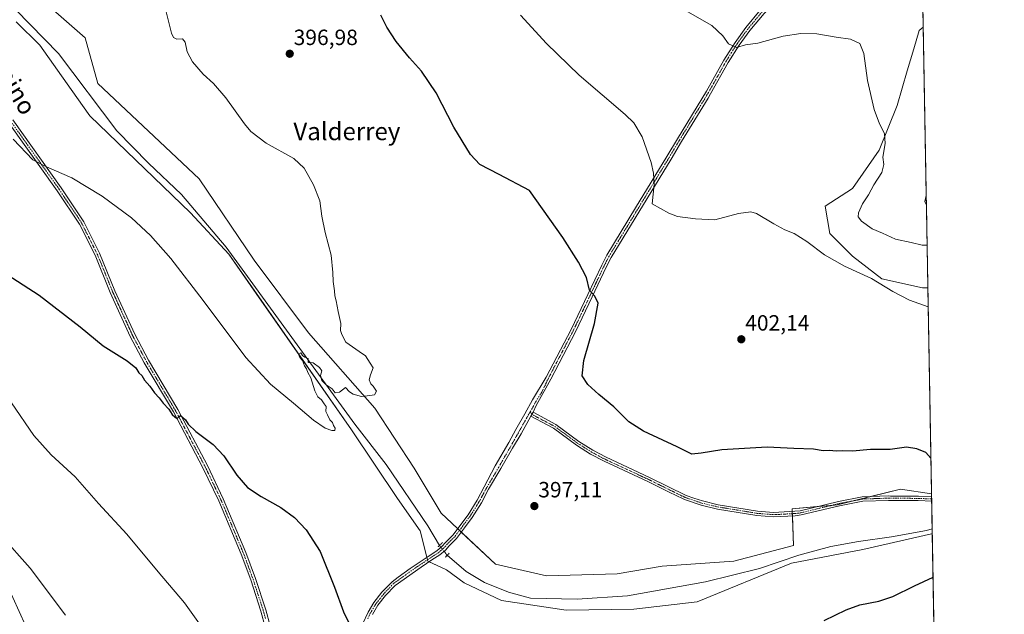
# Model space of a CAD drawing. Units: metres. Extents: x 621860 to 625334, y 4685539 to 4687915.
# Drawn here: x 624887 to 625334, y 4687393 to 4687662 of the extents above; entities that cross this region are included whole.
import ezdxf
from ezdxf.enums import TextEntityAlignment as Align

# ---------------------------------------------------------------- set-up
doc = ezdxf.new("R2010")
doc.units = ezdxf.units.M
doc.header["$MEASUREMENT"] = 0
doc.linetypes.add('TRAZO_Y_PUNTO', pattern=[1, 0.5, -0.25, 0, -0.25])
doc.linetypes.add('TRAZOS2', pattern=[0.375, 0.25, -0.125])
for name, color, linetype, lineweight in [('Camino', 19, 'Continuous', 0), ('Camino Cxs', 19, 'Continuous', 0), ('Camino eje', 39, 'TRAZO_Y_PUNTO', 13), ('Carátula', 7, 'Continuous', 5), ('Comarca CxS', 133, 'Continuous', 0), ('Comunidad Autónoma CxS', 142, 'Continuous', 0), ('Corriente natural lineal', 142, 'Continuous', 13), ('Corriente natural lineal oculto', 19, 'TRAZO_Y_PUNTO', 13), ('Cultivos herbáceos CxS', 92, 'Continuous', 0), ('Curva de nivel maestra', 36, 'Continuous', 30), ('Curva de nivel normal', 36, 'Continuous', 0), ('Espacio natural protegido CxS', 2, 'Continuous', 0), ('Matorral', 135, 'Continuous', 0), ('Matorral CxS', 135, 'Continuous', 0), ('Municipio CxS', 142, 'Continuous', 0), ('Pastizal CxS', 92, 'Continuous', 0), ('Pista no pavimentada', 254, 'Continuous', 13), ('Pista no pavimentada Cxs', 254, 'Continuous', 0), ('Pista pavimentada eje', 135, 'TRAZO_Y_PUNTO', 0), ('Provincia CxS', 1, 'Continuous', 0), ('Puente lineal', 2, 'TRAZOS2', 0), ('Punto de cota en terreno', 7, 'Continuous', 0), ('Rótulo de punto de cota en terreno', 19, 'Continuous', 0), ('Texto cartográfico', 19, 'Continuous', 0)]:
    doc.layers.add(name, color=color, linetype=linetype, lineweight=lineweight)
doc.styles.add('Arial', font='txt', dxfattribs={"height": 0.2})

# ---------------------------------------------------------------- blocks, each defined once
blk = doc.blocks.new('*U150')
at = {"layer": 'Cultivos herbáceos CxS', "color": 92, "linetype": 'Continuous', "lineweight": 0}
for points in [[(625295.73, 4687742.59, 419.99), (625297.23, 4687659.14, 412.32), (625295.37, 4687657.54, 412.09), (625292.89, 4687649.27, 411.98), (625289.99, 4687639.34, 411.82), (625285.44, 4687623.63, 411.18), (625277.17, 4687603.37, 409.41), (625265.18, 4687586, 407.98), (625252.77, 4687577.92, 406.55), (625254.82, 4687565.58, 405.65), (625265.1, 4687555.3, 405.53), (625278.45, 4687545.02, 405.21), (625296.95, 4687540.91, 405.81), (625299.34, 4687540.91, 405.84), (625301.01, 4687447.5, 399.29), (625286.89, 4687449.6, 399.07), (625258.33, 4687442.46, 398.45), (625237.74, 4687440.66, 398.41), (625238.35, 4687424.05, 397.66), (625211.22, 4687416.93, 397.3), (625178.75, 4687414.71, 397.18), (625158.29, 4687411.15, 397.35), (625126.26, 4687410.26, 396.79), (625103.13, 4687415.6, 396.63), (625078.5, 4687438.61, 396.21), (625066.17, 4687459.16, 395.95), (625048.42, 4687486.33, 395.08), (625018.22, 4687520.48, 394.69), (624993.56, 4687553.38, 393.86), (624968.65, 4687590.29, 393.5), (624922.67, 4687633.56, 393.04), (624916.92, 4687654.21, 392.94), (624888.86, 4687678.85, 391.84)], [(624885.62, 4687661.59, 391.84), (624896.29, 4687650.91, 392.3), (624910.53, 4687630.89, 392.56), (624918.98, 4687618.88, 392.92), (624964.79, 4687574.85, 393.72), (624982.14, 4687556.16, 393.94), (624994.6, 4687538.37, 394.17), (625037.74, 4687476.54, 395.53), (625058.65, 4687445.4, 396.05), (625068.88, 4687430.72, 396.34), (625072.44, 4687416.93, 396.73), (625080.89, 4687412.93, 396.75), (625088.9, 4687407.15, 396.56), (625105.8, 4687399.14, 396.68), (625135.16, 4687394.69, 396.87), (625165.85, 4687395.14, 397.19), (625194.59, 4687398.52, 397.48), (625237.46, 4687416.04, 397.81), (625269.85, 4687422.18, 398.24), (625300.95, 4687429.34, 399.25), (625301.33, 4687429.4, 399.25), (625303.58, 4687303.7, 411.69)], [(624877.73, 4687221.71, 426.32), (624889.01, 4687233.48, 425.66), (624916.98, 4687265.38, 420.62), (624925.96, 4687279.99, 417.8), (624926.8, 4687301.2, 415.97), (624924.34, 4687329.66, 413.85), (624905.21, 4687356.65, 413.21), (624895.65, 4687375.07, 412.86), (624878.19, 4687413.1, 411.5)]]:
    blk.add_polyline3d(points, dxfattribs=at)
blk.add_polyline3d([(625298.59, 4687582.75, 410.72), (625298.67, 4687578.35, 410.62), (625297.97, 4687579.97, 410.73), (625298.59, 4687582.75, 410.72)], close=True, dxfattribs=at)
blk = doc.blocks.new('*U151')
at = {"layer": 'Matorral CxS', "color": 135, "linetype": 'Continuous', "lineweight": 0}
for points in [[(625042.4, 4687862.46, 441.86), (625054.01, 4687858.88, 440.12), (625070.1, 4687858.88, 439.43), (625085.28, 4687849.06, 441.63), (625096.9, 4687836.55, 442.39), (625096.9, 4687820.46, 442.17), (625098.21, 4687811.93, 441.59), (625098.69, 4687811.79, 441.65), (625104.85, 4687809.98, 442.06), (625121.9, 4687804.98, 441.45), (625145.15, 4687823.14, 440.82), (625168.38, 4687833.87, 439), (625179.55, 4687842.55, 438.91), (625184.46, 4687846.37, 438.93), (625195.19, 4687846.37, 437.47), (625198.7, 4687846.84, 437.25), (625205.64, 4687847.77, 437.3), (625229.14, 4687842.8, 440.87), (625225.57, 4687825.82, 441.4), (625223.78, 4687811.53, 441.27), (625225.16, 4687798.76, 441.04), (625239.54, 4687798.76, 441.48), (625252.37, 4687794.55, 440.97), (625266.67, 4687805.27, 440.75), (625275.6, 4687823.14, 440.86), (625292.58, 4687832.08, 441.27), (625294.13, 4687832.48, 441.35), (625295.73, 4687742.59, 419.99), (625294.24, 4687741.89, 419.85), (625276.81, 4687738.4, 419.48), (625276.24, 4687738.98, 419.76), (625247.89, 4687767.06, 433.78), (625215.37, 4687776.37, 433.69), (625172.76, 4687789.51, 426.61), (625158.55, 4687771.32, 425.37), (625131.75, 4687763.28, 433.26), (625103.15, 4687766.85, 435.62), (625073.67, 4687776.68, 428.53), (625054.91, 4687780.26, 422.94), (625044.18, 4687791.87, 420.94), (625019.17, 4687814.21, 422.17), (625003.98, 4687831.19, 423.74), (624987.89, 4687848.16, 420.44), (624987.89, 4687863.35, 423.64), (624994.15, 4687891.94, 427.24), (624969.13, 4687899.09, 418.88), (624973.6, 4687908.92, 419.32), (625047.68, 4687910.22, 441.72), (625037.04, 4687895.52, 440.86), (625033.46, 4687882.12, 441.51), (625030.78, 4687868.71, 442.08), (625042.4, 4687862.46, 441.86)], [(625298.67, 4687578.35, 410.62), (625299.34, 4687540.91, 405.84), (625296.95, 4687540.91, 405.81), (625278.45, 4687545.02, 405.21), (625265.1, 4687555.3, 405.53), (625254.82, 4687565.58, 405.65), (625252.77, 4687577.92, 406.55), (625265.18, 4687586, 407.98), (625277.17, 4687603.37, 409.41), (625285.44, 4687623.63, 411.18), (625289.99, 4687639.34, 411.82), (625292.89, 4687649.27, 411.98), (625295.37, 4687657.54, 412.09), (625297.23, 4687659.14, 412.32), (625298.59, 4687582.75, 410.72), (625297.97, 4687579.97, 410.73), (625298.67, 4687578.35, 410.62)]]:
    blk.add_polyline3d(points, close=True, dxfattribs=at)
blk = doc.blocks.new('*U160')
at = {"layer": 'Curva de nivel normal', "color": 36, "linetype": 'Continuous', "lineweight": 0}
for points in [[(625190.42, 4687666, 410), (625201.36, 4687659.9, 410), (625206.34, 4687655.19, 410), (625208.88, 4687651.56, 410), (625212.46, 4687649.86, 410), (625216.63, 4687651.03, 410), (625222.2, 4687651.92, 410), (625233.65, 4687655.05, 410), (625241.69, 4687656.31, 410), (625248.92, 4687656.06, 410), (625257.69, 4687654.52, 410), (625264.15, 4687653.65, 410), (625268.51, 4687651.72, 410), (625270.34, 4687647.21, 410), (625271.92, 4687634.91, 410), (625274.95, 4687621.69, 410), (625277.36, 4687615.21, 410), (625279.68, 4687610.95, 410), (625279.89, 4687606.31, 410), (625278.83, 4687600.07, 410), (625279.37, 4687596.88, 410), (625278.39, 4687593.24, 410), (625274.86, 4687587.54, 410), (625272.42, 4687583.1, 410), (625269.72, 4687578.97, 410), (625267.88, 4687574.91, 410), (625267.63, 4687573.05, 410), (625269.21, 4687571.09, 410), (625274.02, 4687567.7, 410), (625278.68, 4687565.74, 410), (625284.68, 4687563.02, 410), (625291.68, 4687561.5, 410), (625296.68, 4687560.29, 410), (625298.99, 4687560.29, 410)], [(624908.04, 4687392.42, 410), (624891.97, 4687413.68, 410), (624878.87, 4687428.58, 410)]]:
    blk.add_polyline3d(points, dxfattribs=at)
blk = doc.blocks.new('*U162')
at = {"layer": 'Curva de nivel normal', "color": 36, "linetype": 'Continuous', "lineweight": 0}
for points in [[(625299.49, 4687532.33, 405), (625290.94, 4687535.22, 405), (625283.43, 4687539.18, 405), (625273.78, 4687545.15, 405), (625261.44, 4687550.67, 405), (625252.43, 4687555.79, 405), (625244.37, 4687561.92, 405), (625238.6, 4687565.58, 405), (625234.36, 4687567.24, 405), (625229.48, 4687569.89, 405), (625221.53, 4687574.63, 405), (625218.95, 4687575.28, 405), (625213.41, 4687574.6, 405), (625202.72, 4687571.68, 405), (625193.96, 4687572.2, 405), (625185.7, 4687573.23, 405), (625181.72, 4687574.7, 405), (625174.28, 4687579.01, 405), (625175.15, 4687587.76, 405), (625174.83, 4687592.82, 405), (625173.84, 4687597.7, 405), (625169.69, 4687609.44, 405), (625165.97, 4687615.65, 405), (625162, 4687619.56, 405), (625141.04, 4687637.38, 405), (625126.33, 4687651.76, 405), (625114.51, 4687664.58, 405)], [(624883.44, 4687488.74, 405), (624893.64, 4687473.86, 405), (624901.56, 4687465.08, 405), (624912.36, 4687455.19, 405), (624922.99, 4687443.03, 405), (624935.79, 4687429.18, 405), (624949.99, 4687412.05, 405), (624962.05, 4687398, 405), (624970.34, 4687386.31, 405)]]:
    blk.add_polyline3d(points, dxfattribs=at)
blk = doc.blocks.new('*U171')
at = {"layer": 'Curva de nivel maestra', "color": 36, "linetype": 'Continuous', "lineweight": 30}
for points in [[(625300.72, 4687463.56, 400), (625298.35, 4687466.2, 400), (625294.35, 4687467.86, 400), (625289.68, 4687468.67, 400), (625282.18, 4687467.63, 400), (625273.32, 4687467.62, 400), (625265.18, 4687466.81, 400), (625260.61, 4687466.91, 400), (625257.72, 4687466.81, 400), (625254.72, 4687467.13, 400), (625251.79, 4687467.01, 400), (625247.4, 4687467.7, 400), (625238.44, 4687467.99, 400), (625226.47, 4687468.56, 400), (625205.91, 4687467.36, 400), (625196.5, 4687465.94, 400), (625192.15, 4687465.44, 400), (625185.5, 4687468.71, 400), (625170.24, 4687475.86, 400), (625163.56, 4687480.16, 400), (625156.8, 4687486.87, 400), (625150.04, 4687492.44, 400), (625145, 4687497.08, 400), (625142.53, 4687500.94, 400), (625143.28, 4687507.93, 400), (625148.01, 4687524.71, 400), (625149.69, 4687533.99, 400), (625148.15, 4687537.07, 400), (625145.71, 4687539.87, 400), (625144.36, 4687545.62, 400), (625140.74, 4687552.47, 400), (625133.69, 4687563.75, 400), (625118.63, 4687585.09, 400), (625104.72, 4687592.23, 400), (625096.04, 4687596.8, 400), (625091.71, 4687601.29, 400), (625084.27, 4687613.75, 400), (625076.25, 4687629.32, 400), (625069.54, 4687639.16, 400), (625064.06, 4687645.18, 400), (625058.06, 4687652.66, 400), (625053.79, 4687659.14, 400), (625051.02, 4687664.51, 400)], [(624869.4, 4687554.7, 400), (624895.99, 4687537.59, 400), (624914.66, 4687523.18, 400), (624925.02, 4687514.52, 400), (624936, 4687507.71, 400), (624939.88, 4687504.6, 400), (624941.32, 4687502.37, 400), (624942.56, 4687501.08, 400), (624943.86, 4687499.04, 400), (624946.24, 4687496.33, 400), (624948.36, 4687493.33, 400), (624950.44, 4687491.03, 400), (624952.25, 4687488.59, 400), (624954.85, 4687485.89, 400), (624956.37, 4687483.42, 400), (624957.66, 4687482.34, 400), (624958.64, 4687481.65, 400), (624960.2, 4687482.92, 400), (624961.29, 4687482.1, 400), (624962.48, 4687481.02, 400), (624963.68, 4687479.04, 400), (624967.15, 4687475.69, 400), (624975.04, 4687469.75, 400), (624979.92, 4687464.63, 400), (624985.72, 4687455.93, 400), (624990.59, 4687450.26, 400), (624996.73, 4687446.22, 400), (625005.78, 4687441.29, 400), (625011.96, 4687436.64, 400), (625017.17, 4687431.07, 400), (625023.53, 4687421.27, 400), (625030.06, 4687405.05, 400), (625034.14, 4687393.9, 400), (625036.71, 4687388.7, 400)], [(625252.25, 4687390.07, 400), (625262.29, 4687394.86, 400), (625268.48, 4687397.1, 400), (625277.05, 4687398.8, 400), (625283.42, 4687400.94, 400), (625293.28, 4687405.75, 400), (625301.69, 4687409.7, 400)]]:
    blk.add_polyline3d(points, dxfattribs=at)
blk = doc.blocks.new('5PATER')
at = {"layer": 'Carátula', "linetype": 'Continuous', "lineweight": 5}
h = blk.add_hatch(color=250, dxfattribs=at)
edge = h.paths.add_edge_path()
edge.add_ellipse((0, 0.01), major_axis=(-1.33, -1.34), ratio=0.999422, start_angle=0, end_angle=360)

msp = doc.modelspace()

# ---------------------------------------------------------------- linework, layer by layer
at = {"layer": 'Camino', "color": 19, "linetype": 'Continuous', "lineweight": 0}
for points in [[(625120.16, 4687484.48, 397.04), (625119.23, 4687482.68, 396.98)], [(625120.16, 4687484.48, 397.04), (625130.53, 4687478.88, 397.21), (625140.97, 4687471.17, 397.55), (625147.26, 4687467.23, 397.73), (625153.28, 4687464.01, 397.73), (625173.07, 4687454.81, 397.99), (625189.64, 4687446.7, 398.49), (625193.11, 4687445.52, 398.51), (625197, 4687444.21, 398.43), (625204.21, 4687442.51, 398.51), (625222.01, 4687439.59, 398.31), (625229.29, 4687439.01, 398.3), (625241.44, 4687439.81, 398.39), (625258.75, 4687444, 398.49), (625269.57, 4687446.09, 398.67), (625281.4, 4687446.48, 398.76), (625282.31, 4687446.46, 398.77), (625295.04, 4687446.38, 399), (625301.04, 4687446.11, 399.16)], [(625301.07, 4687444.1, 398.98), (625294.98, 4687444.38, 398.83), (625282.36, 4687444.47, 398.68), (625281.42, 4687444.48, 398.67), (625269.8, 4687444.09, 398.53), (625259.17, 4687442.04, 398.44), (625241.82, 4687437.85, 398.35), (625239.07, 4687437.45, 398.31), (625229.25, 4687437.01, 398.18), (625221.77, 4687437.61, 398.21), (625203.81, 4687440.55, 398.46), (625196.44, 4687442.29, 398.37), (625188.88, 4687444.84, 398.36), (625184.57, 4687446.95, 398.22), (625182.55, 4687447.94, 398.15), (625172.22, 4687453.01, 397.86), (625152.38, 4687462.22, 397.59), (625146.26, 4687465.49, 397.54), (625139.85, 4687469.51, 397.39), (625129.47, 4687477.19, 397.16), (625119.23, 4687482.68, 396.98)], [(625301.04, 4687446.11, 399.16), (625301.07, 4687444.1, 398.98)]]:
    msp.add_polyline3d(points, dxfattribs=at)
at = {"layer": 'Camino Cxs', "color": 19, "linetype": 'Continuous', "lineweight": 0}
msp.add_polyline3d([(625119.23, 4687482.68, 396.98), (625120.16, 4687484.48, 397.04), (625130.53, 4687478.88, 397.21), (625140.97, 4687471.17, 397.55), (625147.26, 4687467.23, 397.73), (625153.28, 4687464.01, 397.73), (625173.07, 4687454.81, 397.99), (625189.64, 4687446.7, 398.49), (625193.11, 4687445.52, 398.51), (625197, 4687444.21, 398.43), (625204.21, 4687442.51, 398.51), (625222.01, 4687439.59, 398.31), (625229.29, 4687439.01, 398.3), (625241.44, 4687439.81, 398.39), (625258.75, 4687444, 398.49), (625269.57, 4687446.09, 398.67), (625281.4, 4687446.48, 398.76), (625282.31, 4687446.46, 398.77), (625295.04, 4687446.38, 399), (625301.04, 4687446.11, 399.16), (625301.07, 4687444.1, 398.98), (625294.98, 4687444.38, 398.83), (625282.36, 4687444.47, 398.68), (625281.42, 4687444.48, 398.67), (625269.8, 4687444.09, 398.53), (625259.17, 4687442.04, 398.44), (625241.82, 4687437.85, 398.35), (625239.07, 4687437.45, 398.31), (625229.25, 4687437.01, 398.18), (625221.77, 4687437.61, 398.21), (625203.81, 4687440.55, 398.46), (625196.44, 4687442.29, 398.37), (625188.88, 4687444.84, 398.36), (625184.57, 4687446.95, 398.22), (625182.55, 4687447.94, 398.15), (625172.22, 4687453.01, 397.86), (625152.38, 4687462.22, 397.59), (625146.26, 4687465.49, 397.54), (625139.85, 4687469.51, 397.39), (625129.47, 4687477.19, 397.16), (625119.23, 4687482.68, 396.98)], close=True, dxfattribs=at)
at = {"layer": 'Camino eje', "color": 39, "linetype": 'TRAZO_Y_PUNTO', "lineweight": 13}
msp.add_polyline3d([(625118.77, 4687484.46, 396.98), (625120.46, 4687483.02, 397.03), (625125.17, 4687480.57, 397.16), (625130, 4687478.04, 397.17), (625135.22, 4687474.18, 397.32), (625140.41, 4687470.34, 397.46), (625143.56, 4687468.37, 397.5), (625146.76, 4687466.36, 397.62), (625152.83, 4687463.12, 397.61), (625162.75, 4687458.51, 397.73), (625172.65, 4687453.91, 397.91), (625178.19, 4687451.19, 398.05), (625189.26, 4687445.77, 398.42), (625191, 4687445.18, 398.5), (625196.72, 4687443.25, 398.4), (625204.01, 4687441.53, 398.49), (625212.91, 4687440.07, 398.4), (625221.89, 4687438.6, 398.24), (625229.27, 4687438.01, 398.24), (625234.18, 4687438.23, 398.28), (625240.26, 4687438.63, 398.33), (625241.63, 4687438.83, 398.36), (625250.31, 4687440.93, 398.43), (625258.96, 4687443.02, 398.45), (625269.69, 4687445.09, 398.6), (625275.6, 4687445.29, 398.64), (625281.64, 4687445.48, 398.72), (625282.34, 4687445.47, 398.72), (625288.7, 4687445.43, 398.8), (625295.01, 4687445.38, 398.92), (625298.01, 4687445.25, 398.98), (625301.05, 4687445.11, 399.07)], dxfattribs=at)
at = {"layer": 'Comarca CxS', "color": 133, "linetype": 'Continuous', "lineweight": 0}
msp.add_polyline3d([(625296.15, 4687719.55, 415.1), (625324.53, 4686132.01, 444.77)], dxfattribs=at)
at = {"layer": 'Comunidad Autónoma CxS', "color": 142, "linetype": 'Continuous', "lineweight": 0}
msp.add_polyline3d([(625334.02, 4685601.32, 446.34), (621900.03, 4685540.82, 429.36), (621885.87, 4686355, 432.68), (621859.79, 4687854.03, 397.04), (625292.66, 4687914.54, 444.58), (625324.53, 4686132.01, 444.77), (625334.02, 4685601.32, 446.34)], close=True, dxfattribs=at)
at = {"layer": 'Corriente natural lineal', "color": 142, "linetype": 'Continuous', "lineweight": 13}
for points in [[(625077.68, 4687424.02, 396.47), (625072.41, 4687432.93, 396.26), (625053.47, 4687460.74, 395.97), (625039.27, 4687479.01, 395.55), (624980.9, 4687559.38, 393.92), (624960.59, 4687583.16, 393.49), (624945.73, 4687597.4, 393.69), (624931.3, 4687612.09, 393.09), (624904.78, 4687647.09, 392.45), (624885.53, 4687667, 391.72), (624872.39, 4687672.96, 391.8), (624860.05, 4687682.22, 391.33), (624845.45, 4687707.38, 391.14), (624839.18, 4687723.05, 391.11), (624828.24, 4687752.13, 390.63), (624820.12, 4687766.92, 390.38), (624794.2, 4687800.06, 390.13), (624754.1, 4687850.47, 388.71), (624737.57, 4687870.72, 388.25), (624709.79, 4687904.27, 387.54)], [(625301.3, 4687431.52, 399.07), (625298.75, 4687430.81, 399.06), (625282.85, 4687427.93, 398.36), (625267.78, 4687425.8, 398.01), (625255.34, 4687423.52, 397.71), (625240.85, 4687419.56, 397.73), (625222.87, 4687413.54, 397.45), (625198.38, 4687407.48, 397.64), (625162.98, 4687401.18, 397.09), (625140.2, 4687399.74, 396.84), (625118.97, 4687400.12, 396.89), (625109.03, 4687402.9, 396.72), (625098.21, 4687407.24, 396.57), (625089.88, 4687412.2, 396.43), (625081.24, 4687419.56, 396.57)]]:
    msp.add_polyline3d(points, dxfattribs=at)
at = {"layer": 'Corriente natural lineal oculto', "color": 19, "linetype": 'TRAZO_Y_PUNTO', "lineweight": 13}
msp.add_polyline3d([(625081.24, 4687419.56, 396.57), (625077.68, 4687424.02, 396.47)], dxfattribs=at)
at = {"layer": 'Cultivos herbáceos CxS', "color": 92, "linetype": 'Continuous', "lineweight": 0}
for points in [[(625295.73, 4687742.59, 419.99), (625295.95, 4687730.55, 417.39), (625295.98, 4687728.91, 417.19), (625296.01, 4687727.28, 416.89), (625297.23, 4687659.14, 412.32)], [(625301.01, 4687447.5, 399.29), (625286.89, 4687449.6, 399.07), (625273.34, 4687446.21, 398.69), (625266.01, 4687444.38, 398.54), (625258.33, 4687442.46, 398.45), (625255.69, 4687442.23, 398.44), (625249.03, 4687441.65, 398.45), (625237.74, 4687440.66, 398.41), (625237.78, 4687439.57, 398.36), (625237.82, 4687438.47, 398.31), (625237.86, 4687437.4, 398.3), (625238.35, 4687424.05, 397.66), (625211.22, 4687416.93, 397.3), (625178.75, 4687414.71, 397.18), (625158.29, 4687411.15, 397.35), (625126.26, 4687410.26, 396.79), (625103.13, 4687415.6, 396.63), (625087.6, 4687430.11, 396.41), (625086.77, 4687430.88, 396.41), (625085.94, 4687431.66, 396.41), (625078.5, 4687438.61, 396.21), (625066.17, 4687459.16, 395.95), (625048.42, 4687486.33, 395.08), (625018.22, 4687520.48, 394.69), (624993.56, 4687553.38, 393.86), (624968.65, 4687590.29, 393.5), (624922.67, 4687633.56, 393.04), (624916.92, 4687654.21, 392.94), (624888.86, 4687678.85, 391.84)], [(624885.62, 4687661.59, 391.84), (624896.29, 4687650.91, 392.3), (624910.53, 4687630.89, 392.56), (624918.98, 4687618.88, 392.92), (624964.79, 4687574.85, 393.72), (624982.14, 4687556.16, 393.94), (624994.59, 4687538.37, 394.17), (625037.74, 4687476.54, 395.53), (625058.65, 4687445.4, 396.05), (625068.88, 4687430.72, 396.34), (625071.99, 4687418.67, 396.69), (625072.29, 4687417.52, 396.72), (625072.44, 4687416.93, 396.73), (625073.02, 4687416.66, 396.73), (625080.89, 4687412.93, 396.75), (625088.89, 4687407.15, 396.56), (625105.8, 4687399.14, 396.68), (625135.16, 4687394.69, 396.87), (625165.85, 4687395.14, 397.19), (625194.59, 4687398.52, 397.48), (625237.46, 4687416.04, 397.81), (625269.85, 4687422.18, 398.24), (625300.95, 4687429.34, 399.25), (625301.33, 4687429.4, 399.25)], [(625297.23, 4687659.14, 412.32), (625295.37, 4687657.54, 412.09), (625292.89, 4687649.27, 411.98), (625289.99, 4687639.34, 411.82), (625285.44, 4687623.63, 411.18), (625277.17, 4687603.37, 409.41), (625265.18, 4687586, 407.98), (625252.77, 4687577.92, 406.55), (625254.82, 4687565.58, 405.65), (625265.1, 4687555.3, 405.53), (625278.45, 4687545.02, 405.21), (625296.95, 4687540.91, 405.81), (625299.34, 4687540.91, 405.84)], [(625298.67, 4687578.35, 410.62), (625297.97, 4687579.97, 410.73), (625298.59, 4687582.75, 410.73)], [(625298.59, 4687582.75, 410.73), (625298.67, 4687578.35, 410.62)], [(625299.34, 4687540.91, 405.84), (625301.01, 4687447.5, 399.29)], [(625301.33, 4687429.4, 399.25), (625303.58, 4687303.7, 411.69)], [(624877.73, 4687221.71, 426.32), (624889.01, 4687233.48, 425.66), (624916.98, 4687265.38, 420.62), (624925.96, 4687279.99, 417.8), (624926.8, 4687301.2, 415.97), (624924.34, 4687329.66, 413.85), (624905.21, 4687356.65, 413.21), (624895.65, 4687375.07, 412.86), (624878.18, 4687413.1, 411.5)]]:
    msp.add_polyline3d(points, dxfattribs=at)
at = {"layer": 'Curva de nivel normal', "color": 36, "linetype": 'Continuous', "lineweight": 0}
msp.add_polyline3d([(624884.25, 4687608.26, 395), (624893.19, 4687598.87, 395), (624899.41, 4687595.75, 395), (624910.8, 4687590.77, 395), (624924.57, 4687582.41, 395), (624937.93, 4687572.58, 395), (624946.6, 4687564.63, 395), (624955.74, 4687554.11, 395), (624970.43, 4687535.14, 395), (624989.8, 4687509.23, 395), (625000.96, 4687497.19, 395), (625011.48, 4687488.58, 395), (625020.51, 4687480.89, 395), (625025.77, 4687477.16, 395), (625028.93, 4687476.14, 395), (625030.23, 4687476.24, 395), (625030.35, 4687477.22, 395), (625029.67, 4687478.39, 395), (625029.09, 4687479.81, 395), (625028, 4687481.06, 395), (625026.87, 4687483.26, 395), (625026.07, 4687484.79, 395), (625026.29, 4687487.01, 395), (625025.44, 4687488.33, 395), (625024.22, 4687490.04, 395), (625022.52, 4687491.51, 395), (625021.07, 4687494.16, 395), (625019.33, 4687500, 395), (625017.98, 4687502.55, 395), (625017.42, 4687504.14, 395), (625016.4, 4687505.46, 395), (625015.53, 4687507.92, 395), (625014.31, 4687509.21, 395), (625013.76, 4687510.85, 395), (625014.8, 4687511.36, 395), (625015.5, 4687510.25, 395), (625016.59, 4687509.45, 395), (625018.06, 4687508.82, 395), (625018.19, 4687507.02, 395), (625020.43, 4687506.92, 395), (625023.19, 4687504.68, 395), (625024.38, 4687503.26, 395), (625023.77, 4687501.12, 395), (625024.27, 4687498.81, 395), (625026.33, 4687496.87, 395), (625029.02, 4687495.02, 395), (625030.38, 4687493.26, 395), (625032.27, 4687493.56, 395), (625035.02, 4687495.74, 395), (625036.88, 4687493.77, 395), (625038.56, 4687492.62, 395), (625042.32, 4687491.56, 395), (625046.06, 4687492.01, 395), (625048.26, 4687492.4, 395), (625049.1, 4687493.96, 395), (625047.57, 4687496.29, 395), (625046.5, 4687497.34, 395), (625045.82, 4687499.11, 395), (625046.35, 4687501.44, 395), (625047.66, 4687504.63, 395), (625046.32, 4687506.78, 395), (625044.09, 4687510, 395), (625041.23, 4687511.95, 395), (625035.24, 4687516.29, 395), (625033.36, 4687519.74, 395), (625032.76, 4687521.47, 395), (625033, 4687524.71, 395), (625031.7, 4687530.08, 395), (625030.86, 4687534.96, 395), (625030.25, 4687537.19, 395), (625030.13, 4687539.57, 395), (625029.42, 4687543.8, 395), (625029.26, 4687547.9, 395), (625028.58, 4687555.71, 395), (625025.87, 4687565.92, 395), (625024.33, 4687573.32, 395), (625023.35, 4687580.33, 395), (625020.54, 4687587.54, 395), (625016.29, 4687595.23, 395), (625011.54, 4687599.57, 395), (624999.12, 4687606.48, 395), (624992.15, 4687611.86, 395), (624989.16, 4687615.19, 395), (624980.71, 4687627.06, 395), (624975.15, 4687633.5, 395), (624970.4, 4687637.76, 395), (624965.66, 4687643.34, 395), (624963.26, 4687647.94, 395), (624962.35, 4687652.37, 395), (624961.11, 4687653.85, 395), (624958.58, 4687653.59, 395), (624957, 4687654.49, 395), (624956.16, 4687656.44, 395), (624953, 4687668.48, 395)], dxfattribs=at)
at = {"layer": 'Espacio natural protegido CxS', "color": 2, "linetype": 'Continuous', "lineweight": 0}
msp.add_polyline3d([(625296.15, 4687719.55, 415.1), (625324.53, 4686132.01, 444.77)], dxfattribs=at)
msp.add_polyline3d([(625296.15, 4687719.55, 415.1), (625324.53, 4686132.01, 444.77)], dxfattribs=at)
at = {"layer": 'Matorral', "color": 135, "linetype": 'Continuous', "lineweight": 0}
for points in [[(625297.23, 4687659.14, 412.32), (625295.37, 4687657.54, 412.09), (625292.89, 4687649.27, 411.98), (625289.99, 4687639.34, 411.82), (625285.44, 4687623.63, 411.18), (625277.17, 4687603.37, 409.41), (625265.18, 4687586, 407.98), (625252.77, 4687577.92, 406.55), (625254.82, 4687565.58, 405.65), (625265.1, 4687555.3, 405.53), (625278.45, 4687545.02, 405.21), (625296.95, 4687540.91, 405.81), (625299.34, 4687540.91, 405.84)], [(625297.23, 4687659.14, 412.32), (625298.59, 4687582.75, 410.73)], [(625298.67, 4687578.35, 410.62), (625297.97, 4687579.97, 410.73), (625298.59, 4687582.75, 410.73)], [(625298.67, 4687578.35, 410.62), (625299.34, 4687540.91, 405.84)], [(624877.73, 4687221.71, 426.32), (624889.01, 4687233.48, 425.66), (624916.98, 4687265.38, 420.62), (624925.96, 4687279.99, 417.8), (624926.8, 4687301.2, 415.97), (624924.34, 4687329.66, 413.85), (624905.21, 4687356.65, 413.21), (624895.65, 4687375.07, 412.86), (624878.18, 4687413.1, 411.5)]]:
    msp.add_polyline3d(points, dxfattribs=at)
at = {"layer": 'Matorral CxS', "color": 135, "linetype": 'Continuous', "lineweight": 0}
msp.add_polyline3d([(624878.19, 4687413.1, 411.5), (624895.65, 4687375.07, 412.86), (624905.21, 4687356.65, 413.21), (624924.34, 4687329.66, 413.85), (624926.8, 4687301.2, 415.97), (624925.96, 4687279.99, 417.8), (624916.98, 4687265.38, 420.62), (624889.01, 4687233.48, 425.66), (624877.73, 4687221.71, 426.32)], dxfattribs=at)
at = {"layer": 'Municipio CxS', "color": 142, "linetype": 'Continuous', "lineweight": 0}
msp.add_polyline3d([(625296.15, 4687719.55, 415.1), (625324.53, 4686132.01, 444.77)], dxfattribs=at)
at = {"layer": 'Pastizal CxS', "color": 92, "linetype": 'Continuous', "lineweight": 0}
for points in [[(624888.86, 4687678.85, 391.84), (624916.92, 4687654.21, 392.94), (624922.67, 4687633.56, 393.04), (624968.65, 4687590.29, 393.5), (624993.56, 4687553.38, 393.86), (625018.22, 4687520.48, 394.69), (625048.42, 4687486.33, 395.08), (625066.17, 4687459.16, 395.95), (625078.5, 4687438.61, 396.21), (625103.13, 4687415.6, 396.63), (625126.26, 4687410.26, 396.79), (625158.29, 4687411.15, 397.35), (625178.75, 4687414.71, 397.18), (625211.22, 4687416.93, 397.3), (625238.35, 4687424.05, 397.66), (625237.74, 4687440.66, 398.41), (625258.33, 4687442.46, 398.45), (625286.89, 4687449.6, 399.07), (625301.01, 4687447.5, 399.29), (625301.01, 4687447.5, 399.29), (625301.33, 4687429.4, 399.25), (625300.95, 4687429.34, 399.25), (625269.85, 4687422.18, 398.24), (625237.46, 4687416.04, 397.81), (625194.59, 4687398.52, 397.48), (625165.85, 4687395.14, 397.19), (625135.16, 4687394.69, 396.87), (625105.8, 4687399.14, 396.68), (625088.9, 4687407.15, 396.56), (625080.89, 4687412.93, 396.75), (625072.44, 4687416.93, 396.73), (625068.88, 4687430.72, 396.34), (625058.65, 4687445.4, 396.05), (625037.74, 4687476.54, 395.53), (624994.6, 4687538.37, 394.17), (624982.14, 4687556.16, 393.94), (624964.79, 4687574.85, 393.72), (624918.98, 4687618.88, 392.92), (624910.53, 4687630.89, 392.56), (624896.29, 4687650.91, 392.3), (624885.62, 4687661.59, 391.84)], [(625301.01, 4687447.5, 399.29), (625286.89, 4687449.6, 399.07), (625273.34, 4687446.21, 398.69), (625266.01, 4687444.38, 398.54), (625258.33, 4687442.46, 398.45), (625255.69, 4687442.23, 398.44), (625249.03, 4687441.65, 398.45), (625237.74, 4687440.66, 398.41), (625237.78, 4687439.57, 398.36), (625237.82, 4687438.47, 398.31), (625237.86, 4687437.4, 398.3), (625238.35, 4687424.05, 397.66), (625211.22, 4687416.93, 397.3), (625178.75, 4687414.71, 397.18), (625158.29, 4687411.15, 397.35), (625126.26, 4687410.26, 396.79), (625103.13, 4687415.6, 396.63), (625087.6, 4687430.11, 396.41), (625086.77, 4687430.88, 396.41), (625085.94, 4687431.66, 396.41), (625078.5, 4687438.61, 396.21), (625066.17, 4687459.16, 395.95), (625048.42, 4687486.33, 395.08), (625018.22, 4687520.48, 394.69), (624993.56, 4687553.38, 393.86), (624968.65, 4687590.29, 393.5), (624922.67, 4687633.56, 393.04), (624916.92, 4687654.21, 392.94), (624888.86, 4687678.85, 391.84)], [(624885.62, 4687661.59, 391.84), (624896.29, 4687650.91, 392.3), (624910.53, 4687630.89, 392.56), (624918.98, 4687618.88, 392.92), (624964.79, 4687574.85, 393.72), (624982.14, 4687556.16, 393.94), (624994.59, 4687538.37, 394.17), (625037.74, 4687476.54, 395.53), (625058.65, 4687445.4, 396.05), (625068.88, 4687430.72, 396.34), (625071.99, 4687418.67, 396.69), (625072.29, 4687417.52, 396.72), (625072.44, 4687416.93, 396.73), (625073.02, 4687416.66, 396.73), (625080.89, 4687412.93, 396.75), (625088.89, 4687407.15, 396.56), (625105.8, 4687399.14, 396.68), (625135.16, 4687394.69, 396.87), (625165.85, 4687395.14, 397.19), (625194.59, 4687398.52, 397.48), (625237.46, 4687416.04, 397.81), (625269.85, 4687422.18, 398.24), (625300.95, 4687429.34, 399.25), (625301.33, 4687429.4, 399.25)], [(625301.01, 4687447.5, 399.29), (625301.03, 4687446.11, 399.16), (625301.05, 4687445.11, 399.07), (625301.07, 4687444.1, 398.98), (625301.3, 4687431.52, 399.07), (625301.33, 4687429.4, 399.25)]]:
    msp.add_polyline3d(points, dxfattribs=at)
at = {"layer": 'Pista no pavimentada', "color": 254, "linetype": 'Continuous', "lineweight": 13}
for points in [[(625296.01, 4687727.28, 416.89), (625291.81, 4687722.99, 416.34), (625284.52, 4687716.45, 415.59), (625274.58, 4687708.3, 414.91), (625250.02, 4687688.17, 412.54), (625238.73, 4687678.29, 411.58), (625233.9, 4687674.06, 411.31), (625230.27, 4687670.68, 411.13), (625224.97, 4687665.34, 410.78), (625218.5, 4687657.56, 410.34), (625213.68, 4687650.92, 409.96), (625208.69, 4687643.02, 409.48), (625200.76, 4687628.88, 408.46), (625199.58, 4687626.96, 408.3), (625187.59, 4687607.3, 406.62), (625182.8, 4687599.28, 406), (625155.63, 4687554.63, 401.65), (625153.38, 4687550.24, 401.21), (625147.04, 4687536.84, 399.95), (625139.4, 4687520.92, 399.22), (625128.17, 4687499.42, 398.23), (625121.62, 4687487.48, 397.18), (625120.16, 4687484.48, 397.04)], [(625042.78, 4687388.29, 398.62), (625045.3, 4687393.78, 398.23), (625047.91, 4687398.2, 397.83), (625051.54, 4687402.8, 397.44), (625056.17, 4687407.61, 397.23), (625059.03, 4687409.72, 397.11), (625064.35, 4687413.64, 396.88), (625072.59, 4687419.06, 396.67), (625076.52, 4687421.65, 396.57), (625078.81, 4687423.59, 396.45), (625080.43, 4687425.42, 396.38), (625083.75, 4687428.74, 396.36), (625090.67, 4687437.96, 396.46), (625094.77, 4687444.53, 396.57), (625098.03, 4687450.59, 396.69), (625103.04, 4687460.22, 396.75), (625109.23, 4687470.7, 396.82), (625112.41, 4687476.65, 396.83), (625116.38, 4687483.71, 396.88), (625119.87, 4687490.14, 397.14), (625126.16, 4687500.43, 397.89), (625137.39, 4687521.93, 398.9), (625145.01, 4687537.81, 399.77), (625151.36, 4687551.23, 400.99), (625153.67, 4687555.73, 401.46), (625166.7, 4687577.16, 403.66), (625180.87, 4687600.45, 405.78), (625185.66, 4687608.47, 406.41), (625198.82, 4687630.03, 408.46), (625206.76, 4687644.17, 409.54), (625211.81, 4687652.18, 410.02), (625216.72, 4687658.94, 410.46), (625223.3, 4687666.85, 410.97)], [(624998.67, 4687386.99, 402.83), (624996.68, 4687394.16, 402.67), (624992.05, 4687408.37, 402.39), (624987.72, 4687420.04, 401.95), (624977.51, 4687444.33, 401.04), (624970.36, 4687459.23, 400.67), (624956.98, 4687484.58, 399.91), (624943.74, 4687506.91, 399.1), (624937.4, 4687518.81, 398.32), (624928.33, 4687538.69, 397.66), (624921.41, 4687555.64, 396.93), (624914.34, 4687569.7, 396.25), (624904.24, 4687584.89, 395.6), (624882.13, 4687615.88, 394.17)], [(624884.02, 4687617.11, 394.01), (624906.09, 4687586.17, 395.41), (624916.29, 4687570.83, 396.14), (624923.46, 4687556.57, 396.81), (624930.4, 4687539.59, 397.53), (624939.42, 4687519.8, 398.22), (624945.7, 4687508.01, 398.84), (624958.94, 4687485.68, 399.79), (624972.37, 4687460.24, 400.48), (624979.56, 4687445.25, 400.86), (624989.81, 4687420.87, 401.91), (624994.17, 4687409.11, 402.25), (624998.84, 4687394.81, 402.53), (625000.86, 4687387.51, 402.68), (625003.21, 4687373.73, 403.08), (625005.31, 4687349.73, 403.93), (625005.57, 4687338.39, 404.32), (625005, 4687322.63, 404.91), (625004.33, 4687317.72, 405.12), (625004.23, 4687316.86, 405.1), (625004.18, 4687316, 405.07)], [(625120.16, 4687484.48, 397.04), (625119.23, 4687482.68, 396.98)], [(625119.23, 4687482.68, 396.98), (625114.79, 4687474.66, 396.87), (625110.82, 4687468.16, 396.86), (625105.51, 4687458.87, 396.84), (625099.99, 4687449.5, 396.76), (625096.72, 4687443.4, 396.63), (625092.53, 4687436.68, 396.56), (625089.06, 4687432.06, 396.48), (625085.46, 4687427.26, 396.38), (625082.07, 4687423.88, 396.37), (625080.39, 4687421.97, 396.47), (625077.87, 4687419.85, 396.6), (625074.29, 4687417.5, 396.7), (625069.33, 4687414.23, 396.83), (625057.66, 4687405.92, 397.27), (625053.23, 4687401.32, 397.47), (625049.77, 4687396.92, 397.74), (625047.3, 4687392.74, 397.95)]]:
    msp.add_polyline3d(points, dxfattribs=at)
at = {"layer": 'Pista no pavimentada Cxs', "color": 254, "linetype": 'Continuous', "lineweight": 0}
for points in [[(625042.78, 4687388.29, 398.62), (625045.3, 4687393.78, 398.23), (625047.91, 4687398.2, 397.83), (625051.54, 4687402.8, 397.44), (625056.17, 4687407.61, 397.23), (625059.03, 4687409.72, 397.11), (625064.35, 4687413.64, 396.88), (625072.59, 4687419.06, 396.67), (625076.52, 4687421.65, 396.57), (625078.81, 4687423.59, 396.45), (625080.43, 4687425.42, 396.38), (625083.75, 4687428.74, 396.36), (625090.67, 4687437.96, 396.46), (625094.77, 4687444.53, 396.57), (625098.03, 4687450.59, 396.69), (625103.04, 4687460.22, 396.75), (625109.23, 4687470.7, 396.82), (625112.41, 4687476.65, 396.83), (625116.38, 4687483.71, 396.88), (625119.87, 4687490.14, 397.14), (625126.16, 4687500.43, 397.89), (625137.39, 4687521.93, 398.9), (625145.01, 4687537.81, 399.77), (625151.36, 4687551.23, 400.99), (625153.67, 4687555.73, 401.46), (625166.7, 4687577.16, 403.66), (625180.87, 4687600.45, 405.78), (625185.66, 4687608.47, 406.41), (625198.82, 4687630.03, 408.46), (625206.76, 4687644.17, 409.54), (625211.81, 4687652.18, 410.02), (625216.72, 4687658.94, 410.46), (625223.3, 4687666.85, 410.97)], [(625224.97, 4687665.34, 410.78), (625218.5, 4687657.56, 410.34), (625213.68, 4687650.92, 409.96), (625208.69, 4687643.02, 409.48), (625200.76, 4687628.88, 408.46), (625199.58, 4687626.96, 408.3), (625187.59, 4687607.3, 406.62), (625182.8, 4687599.28, 406), (625155.63, 4687554.63, 401.65), (625153.38, 4687550.24, 401.21), (625147.04, 4687536.84, 399.95), (625139.4, 4687520.92, 399.22), (625128.17, 4687499.42, 398.23), (625121.62, 4687487.48, 397.18), (625120.16, 4687484.48, 397.04), (625120.16, 4687484.48, 397.04), (625119.23, 4687482.68, 396.98), (625114.79, 4687474.66, 396.87), (625110.82, 4687468.16, 396.86), (625105.51, 4687458.87, 396.84), (625099.99, 4687449.5, 396.76), (625096.72, 4687443.4, 396.63), (625092.53, 4687436.68, 396.56), (625089.06, 4687432.06, 396.48), (625085.46, 4687427.26, 396.38), (625082.07, 4687423.88, 396.37), (625080.39, 4687421.97, 396.47), (625077.87, 4687419.85, 396.6), (625074.29, 4687417.5, 396.7), (625069.33, 4687414.23, 396.83), (625057.66, 4687405.92, 397.27), (625053.23, 4687401.32, 397.47), (625049.77, 4687396.92, 397.74), (625047.3, 4687392.74, 397.95)], [(624998.67, 4687386.99, 402.83), (624996.68, 4687394.16, 402.67), (624992.05, 4687408.37, 402.39), (624987.72, 4687420.04, 401.95), (624977.51, 4687444.33, 401.04), (624970.36, 4687459.23, 400.67), (624956.98, 4687484.58, 399.91), (624943.74, 4687506.91, 399.1), (624937.4, 4687518.81, 398.32), (624928.33, 4687538.69, 397.66), (624921.41, 4687555.64, 396.93), (624914.34, 4687569.7, 396.25), (624904.24, 4687584.89, 395.6), (624882.13, 4687615.88, 394.17)], [(624884.02, 4687617.11, 394.01), (624906.09, 4687586.17, 395.41), (624916.29, 4687570.83, 396.14), (624923.46, 4687556.57, 396.81), (624930.4, 4687539.59, 397.53), (624939.42, 4687519.8, 398.22), (624945.7, 4687508.01, 398.84), (624958.94, 4687485.68, 399.79), (624972.37, 4687460.24, 400.48), (624979.56, 4687445.25, 400.86), (624989.81, 4687420.87, 401.91), (624994.17, 4687409.11, 402.25), (624998.84, 4687394.81, 402.53), (625000.86, 4687387.51, 402.68)]]:
    msp.add_polyline3d(points, dxfattribs=at)
at = {"layer": 'Pista pavimentada eje', "color": 135, "linetype": 'TRAZO_Y_PUNTO', "lineweight": 0}
for points in [[(625224.14, 4687666.1, 410.87), (625217.61, 4687658.25, 410.39), (625212.75, 4687651.55, 409.99), (625210.22, 4687647.55, 409.74), (625207.73, 4687643.6, 409.51), (625203.76, 4687636.53, 408.96), (625199.79, 4687629.46, 408.47), (625199.2, 4687628.5, 408.41), (625192.62, 4687617.72, 407.33), (625186.63, 4687607.89, 406.51), (625181.84, 4687599.87, 405.88), (625161.17, 4687565.9, 402.74), (625154.65, 4687555.18, 401.56), (625152.37, 4687550.74, 401.1), (625146.03, 4687537.33, 399.88), (625138.4, 4687521.43, 399.07), (625127.17, 4687499.93, 398.06), (625124.09, 4687493.52, 397.6), (625121.54, 4687489.51, 397.22), (625119.71, 4687486.09, 397.05), (625118.77, 4687484.46, 396.98)], [(624883.08, 4687616.5, 394.08), (624905.17, 4687585.53, 395.5), (624915.32, 4687570.27, 396.19), (624922.44, 4687556.11, 396.87), (624925.91, 4687547.62, 397.3), (624929.37, 4687539.14, 397.59), (624933.88, 4687529.25, 397.94), (624938.41, 4687519.31, 398.27), (624944.72, 4687507.46, 398.95), (624957.96, 4687485.13, 399.85), (624971.37, 4687459.74, 400.53), (624978.54, 4687444.79, 400.95), (624988.77, 4687420.46, 401.93), (624993.11, 4687408.74, 402.32), (624995.43, 4687401.64, 402.58), (624997.76, 4687394.49, 402.6), (624998.76, 4687390.9, 402.65)], [(625118.77, 4687484.46, 396.98), (625117.82, 4687482.83, 396.93), (625110.26, 4687469.43, 396.84), (625104.58, 4687459.5, 396.8), (625101.77, 4687454.73, 396.72), (625099.01, 4687450.05, 396.73), (625097.38, 4687447.02, 396.68), (625095.75, 4687443.97, 396.59), (625091.6, 4687437.32, 396.5), (625086.41, 4687430.4, 396.4), (625084.61, 4687428, 396.36), (625082.91, 4687426.31, 396.36), (625081.25, 4687424.65, 396.36), (625080.44, 4687423.74, 396.39), (625079.6, 4687422.78, 396.45), (625078.34, 4687421.72, 396.53), (625077.2, 4687420.75, 396.58), (625075.41, 4687419.58, 396.64), (625070.96, 4687416.65, 396.74), (625066.84, 4687413.94, 396.88), (625061.01, 4687409.78, 397.09), (625056.92, 4687406.77, 397.24), (625052.39, 4687402.06, 397.45), (625050.66, 4687399.86, 397.61), (625048.84, 4687397.56, 397.78), (625046.3, 4687393.26, 398.02), (625045.09, 4687390.62, 398.28)]]:
    msp.add_polyline3d(points, dxfattribs=at)
at = {"layer": 'Provincia CxS', "color": 1, "linetype": 'Continuous', "lineweight": 0}
msp.add_polyline3d([(625334.02, 4685601.32, 446.34), (621900.03, 4685540.82, 429.36), (621885.87, 4686355, 432.68), (621859.79, 4687854.03, 397.04), (625292.66, 4687914.54, 444.58), (625324.53, 4686132.01, 444.77), (625334.02, 4685601.32, 446.34)], close=True, dxfattribs=at)
at = {"layer": 'Puente lineal', "color": 2, "linetype": 'TRAZOS2', "lineweight": 0}
for points in [[(625079.12, 4687425.33, 396.45), (625077.67, 4687424.01, 396.57), (625077.06, 4687423.46, 396.61)], [(625082.17, 4687420.49, 396.6), (625081.23, 4687419.55, 396.65), (625080.35, 4687418.68, 396.7)]]:
    msp.add_polyline3d(points, dxfattribs=at)

# ---------------------------------------------------------------- block references
at = {"layer": 'Cultivos herbáceos CxS', "color": 92, "linetype": 'Continuous', "lineweight": 0}
msp.add_blockref('*U150', (0, 0), dxfattribs=at)
at = {"layer": 'Curva de nivel maestra', "color": 36, "linetype": 'Continuous', "lineweight": 30}
msp.add_blockref('*U171', (0, 0), dxfattribs=at)
at = {"layer": 'Curva de nivel normal', "color": 36, "linetype": 'Continuous', "lineweight": 0}
for name in ['*U160', '*U162']:
    msp.add_blockref(name, (0, 0), dxfattribs=at)
at = {"layer": 'Matorral CxS', "color": 135, "linetype": 'Continuous', "lineweight": 0}
msp.add_blockref('*U151', (0, 0), dxfattribs=at)
at = {"layer": 'Punto de cota en terreno', "linetype": 'Continuous', "lineweight": 0}
for p in [(625009.76, 4687647.04, 396.98), (625214.67, 4687517.54, 402.14), (625120.77, 4687441.89, 397.11)]:
    msp.add_blockref('5PATER', p, dxfattribs=at)

# ---------------------------------------------------------------- texts
at = {"layer": 'Rótulo de punto de cota en terreno', "color": 19, "linetype": 'Continuous', "lineweight": 0, "style": 'Arial'}
for s, p in [('396,98', (625011.52, 4687648.8)), ('402,14', (625216.43, 4687519.3)), ('397,11', (625122.53, 4687443.65))]:
    msp.add_text(s, height=7, dxfattribs=at).set_placement(p, align=Align.BOTTOM_LEFT)
at = {"layer": 'Texto cartográfico', "color": 19, "linetype": 'Continuous', "lineweight": 0, "style": 'Arial'}
msp.add_text('Camino', height=8, rotation=-59.162, dxfattribs=at).set_placement((624881.62, 4687637.4), align=Align.MIDDLE_CENTER)
msp.add_text('Valderrey', height=8, dxfattribs=at).set_placement((625035.68, 4687611.85), align=Align.MIDDLE_CENTER)

doc.saveas('drawing.dxf')
